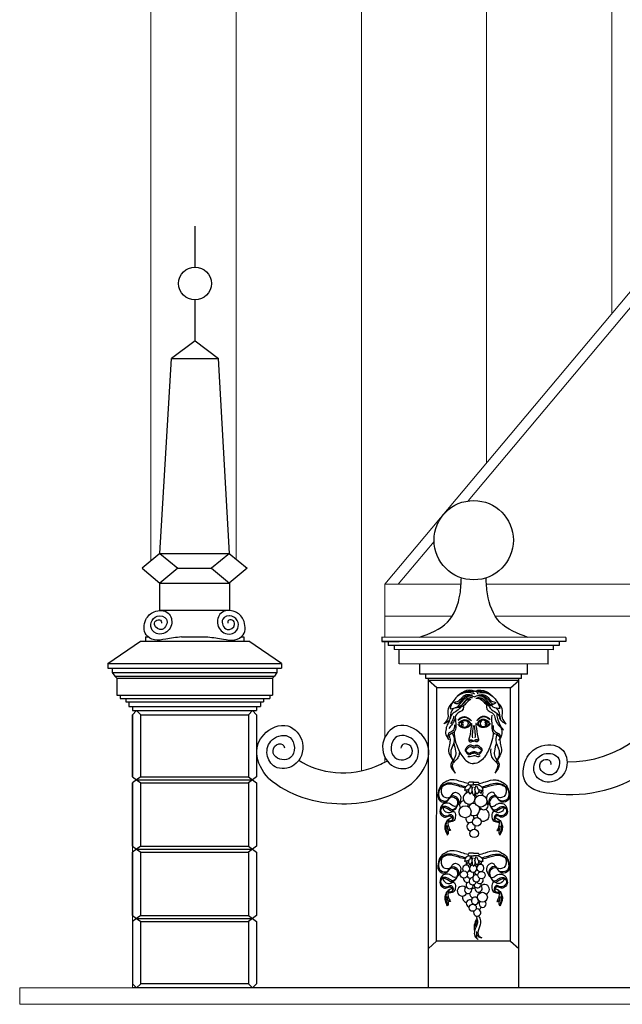
# Model space of a CAD drawing. Units: centimetres. Extents: x -2439 to 4725, y -107832 to -92011.
# Drawn here: x 1118 to 1412, y -106738 to -106259 of the extents above; entities that cross this region are included whole.
import ezdxf

# ---------------------------------------------------------------- set-up
doc = ezdxf.new("R2010")
doc.units = ezdxf.units.CM
doc.header["$MEASUREMENT"] = 0
doc.layers.add('00-ARCH-ELEWACJE-KRESKOWANIE', color=2, linetype='Continuous')
doc.layers.add('podkład', color=2, linetype='Continuous')
doc.layers.add('00-ARCH-TABLICZKI', color=7, linetype='Continuous', lineweight=0, true_color=0xffb801)

# ---------------------------------------------------------------- blocks, each defined once
blk = doc.blocks.new('dekoracja4')
for p, q in [((33853.86, -47856.91), (33853.86, -47836.91)), ((33853.86, -47892.91), (33853.86, -47872.91)), ((33853.86, -47892.91), (33842.34, -47901.49)), ((33853.86, -47892.91), (33865.37, -47901.49)), ((33836.74, -47996.47), (33842.39, -47901.46)), ((33842.39, -47901.46), (33865.37, -47901.46)), ((33870.63, -47996.47), (33865.37, -47901.46)), ((33836.77, -47996.47), (33828.03, -48003.66)), ((33836.77, -47996.47), (33845.5, -48003.66)), ((33870.63, -47996.47), (33861.9, -48003.66)), ((33870.5, -47996.47), (33879.24, -48003.66)), ((33828.03, -48003.66), (33836.77, -48010.85)), ((33845.5, -48003.66), (33836.77, -48010.85)), ((33845.5, -48003.66), (33861.9, -48003.66)), ((33861.9, -48003.66), (33870.63, -48010.85)), ((33879.24, -48003.66), (33870.5, -48010.85)), ((33836.73, -48024.23), (33836.74, -48015.85)), ((33829.65, -48037.09), (33829.65, -48039.09)), ((33877.65, -48037.09), (33877.65, -48039.09)), ((34034.53, -48037.33), (33944.85, -48037.29)), ((33944.85, -48037.29), (33944.85, -48039.29)), ((34034.53, -48037.33), (34034.53, -48039.33)), ((33811.3, -48050.09), (33827.25, -48039.09)), ((33896, -48050.09), (33880.05, -48039.09)), ((34026, -48039.32), (33944.85, -48039.29)), ((33944.85, -48039.29), (33953.38, -48039.29)), ((33948.07, -48039.29), (33948.07, -48041.29)), ((34031.31, -48041.32), (33948.07, -48041.29)), ((33950.94, -48041.29), (33950.94, -48043.29)), ((34034.53, -48039.33), (34026, -48039.32)), ((34028.43, -48041.32), (34028.43, -48043.32)), ((34031.31, -48039.32), (34031.31, -48041.32)), ((34028.43, -48043.32), (33950.94, -48043.29)), ((33953.38, -48050.29), (33953.38, -48043.29)), ((34025.99, -48050.32), (34026, -48043.32)), ((33811.3, -48050.09), (33811.3, -48052.29)), ((33813.5, -48052.29), (33813.5, -48054.49)), ((33893.8, -48052.29), (33893.8, -48054.49)), ((33896, -48050.09), (33896, -48052.29)), ((34025.99, -48050.32), (33953.38, -48050.29)), ((33963.37, -48055.3), (33963.38, -48050.3)), ((34015.99, -48055.32), (34015.99, -48050.32)), ((33813.5, -48054.49), (33814.7, -48056.22)), ((33814.7, -48056.22), (33892.6, -48056.22)), ((33814.7, -48056.22), (33815.7, -48057.22)), ((33892.6, -48056.22), (33891.6, -48057.22)), ((33893.8, -48054.49), (33892.6, -48056.22)), ((34015.99, -48055.32), (33963.37, -48055.3)), ((33966.37, -48057.3), (33966.37, -48055.3)), ((34012.99, -48057.32), (34012.99, -48055.32)), ((33815.7, -48057.22), (33815.7, -48065.49)), ((33815.7, -48057.22), (33891.6, -48057.22)), ((33891.6, -48057.22), (33891.6, -48065.49)), ((34012.99, -48057.32), (33966.37, -48057.3)), ((33967.62, -48207.98), (33967.68, -48058.3)), ((33967.68, -48058.3), (33967.68, -48057.3)), ((33971.68, -48061.93), (33967.68, -48058.3)), ((34011.68, -48058.32), (33967.68, -48058.3)), ((34011.68, -48058.32), (33967.68, -48058.3)), ((33971.63, -48185.33), (33971.68, -48061.93)), ((33971.63, -48185.33), (33971.68, -48061.93)), ((34007.68, -48061.95), (33971.68, -48061.93)), ((34007.68, -48061.95), (34011.68, -48058.32)), ((34011.62, -48208), (34011.68, -48058.32)), ((34011.68, -48058.32), (34011.68, -48057.32)), ((33817.41, -48065.49), (33817.41, -48067.14)), ((33890.31, -48065.49), (33890.31, -48067.14)), ((34007.63, -48185.34), (34007.68, -48061.95)), ((34007.63, -48185.34), (34007.68, -48061.95)), ((33817.41, -48067.14), (33890.31, -48067.14)), ((33820.1, -48067.14), (33820.1, -48068.79)), ((33821.58, -48068.79), (33821.58, -48070.99)), ((33823.4, -48070.99), (33823.4, -48072.99)), ((33823.4, -48070.99), (33823.4, -48072.99)), ((33883.9, -48070.99), (33883.9, -48072.99)), ((33885.72, -48068.79), (33885.72, -48070.99)), ((33887.2, -48067.14), (33887.2, -48068.79)), ((33825.4, -48072.99), (33823.4, -48074.99)), ((33825.4, -48072.99), (33827.4, -48074.99)), ((33881.9, -48072.99), (33879.9, -48074.99)), ((33881.9, -48072.99), (33883.9, -48074.99)), ((33823.4, -48105.27), (33825.4, -48106.77)), ((33825.4, -48106.77), (33823.4, -48108.27)), ((33827.4, -48105.27), (33825.4, -48106.77)), ((33825.4, -48106.77), (33827.4, -48108.27)), ((33825.4, -48106.77), (33881.9, -48106.77)), ((33827.4, -48105.27), (33879.9, -48105.27)), ((33827.4, -48108.27), (33879.9, -48108.27)), ((33879.9, -48105.27), (33881.9, -48106.77)), ((33881.9, -48106.77), (33879.9, -48108.27)), ((33883.9, -48105.27), (33881.9, -48106.77)), ((33881.9, -48106.77), (33883.9, -48108.27)), ((33823.4, -48139.04), (33825.4, -48140.54)), ((33825.4, -48140.54), (33823.4, -48142.04)), ((33823.4, -48142.04), (33823.4, -48172.82)), ((33827.4, -48139.04), (33825.4, -48140.54)), ((33825.4, -48140.54), (33827.4, -48142.04)), ((33825.4, -48140.54), (33881.9, -48140.54)), ((33827.4, -48139.04), (33879.9, -48139.04)), ((33827.4, -48142.04), (33879.9, -48142.04)), ((33879.9, -48139.04), (33881.9, -48140.54)), ((33881.9, -48140.54), (33879.9, -48142.04)), ((33883.9, -48139.04), (33881.9, -48140.54)), ((33881.9, -48140.54), (33883.9, -48142.04)), ((33823.4, -48172.82), (33825.4, -48174.32)), ((33825.4, -48174.32), (33823.4, -48175.82)), ((33823.4, -48175.82), (33823.4, -48206.09)), ((33827.4, -48172.82), (33825.4, -48174.32)), ((33825.4, -48174.32), (33827.4, -48175.82)), ((33825.4, -48174.32), (33881.9, -48174.32)), ((33827.4, -48172.82), (33879.9, -48172.82)), ((33827.4, -48175.82), (33879.9, -48175.82)), ((33879.9, -48172.82), (33881.9, -48174.32)), ((33881.9, -48174.32), (33879.9, -48175.82)), ((33883.9, -48172.82), (33881.9, -48174.32)), ((33881.9, -48174.32), (33883.9, -48175.82)), ((33971.63, -48185.33), (33967.63, -48188.96)), ((34007.63, -48185.34), (33971.63, -48185.33)), ((34007.63, -48185.34), (33971.63, -48185.33)), ((34007.63, -48185.34), (34011.63, -48188.98)), ((33823.4, -48206.09), (33825.4, -48208.09)), ((34631.9, -48208.09), (33823.4, -48208.09)), ((33827.4, -48206.09), (33825.4, -48208.09)), ((33879.9, -48206.09), (33881.9, -48208.09)), ((33883.9, -48206.09), (33881.9, -48208.09))]:
    blk.add_line(p, q)
for points in [[(33836.77, -47996.47), (33870.63, -47996.47), (33870.63, -47996.58)], [(33836.74, -48024.23), (33836.77, -48010.85), (33870.63, -48010.85), (33870.61, -48024.24)], [(33870.63, -48010.74), (33870.63, -48010.85)], [(33870.61, -48024.24), (33837.01, -48024.23)], [(33870.61, -48026.85), (33870.56, -48026.85)], [(33823.4, -48072.99), (33883.9, -48072.99)], [(33823.4, -48074.99), (33823.4, -48105.27)], [(33823.4, -48105.27), (33823.4, -48074.99)], [(33827.4, -48105.27), (33827.4, -48074.99), (33879.9, -48074.99), (33879.9, -48105.27)], [(33883.9, -48074.99), (33883.9, -48105.27)], [(33823.4, -48108.27), (33823.4, -48139.04)], [(33823.4, -48139.04), (33823.4, -48108.27)], [(33827.4, -48139.04), (33827.4, -48108.27)], [(33879.9, -48108.27), (33879.9, -48139.04)], [(33883.9, -48108.27), (33883.9, -48139.04)], [(33987.4, -48109.11), (33989.66, -48109.11), (33989.66, -48107.94), (33987.4, -48107.94)], [(33991.92, -48109.11), (33989.66, -48109.11), (33989.66, -48107.94), (33991.92, -48107.94)], [(33823.4, -48142.04), (33823.4, -48172.82)], [(33823.4, -48172.82), (33823.4, -48142.04)], [(33827.4, -48172.82), (33827.4, -48142.04)], [(33879.9, -48142.04), (33879.9, -48172.82)], [(33883.9, -48142.04), (33883.9, -48172.82)], [(33989.64, -48142.51), (33987.38, -48142.51)], [(33989.64, -48142.51), (33991.91, -48142.51)], [(33987.38, -48143.68), (33989.64, -48143.68)], [(33991.91, -48143.68), (33989.64, -48143.68)], [(33823.4, -48175.82), (33823.4, -48206.09)], [(33879.9, -48175.82), (33879.9, -48206.09), (33827.4, -48206.09), (33827.4, -48175.82)], [(33883.9, -48175.82), (33883.9, -48206.09)], [(33881.9, -48208.09), (33823.4, -48208.09)]]:
    blk.add_lwpolyline(points)
for centre, radius in [((33853.86, -47864.91), 8), ((33853.86, -47864.91), 8), ((33989.71, -47989.97), 19.32), ((33993.17, -48117.05), 2.93), ((33985.49, -48122.29), 2.93), ((33991.23, -48127.18), 2.05), ((33989.93, -48132.82), 2.05), ((33984.93, -48152.89), 1.76), ((33993.47, -48153.16), 1.76), ((33993.96, -48163.93), 2.4), ((33989.21, -48169.03), 1.76)]:
    blk.add_circle(centre, radius)
for centre, radius, start, end in [((34036.27, -48045.27), 52.68, 268.8464, 346.6087), ((34036.33, -48045.93), 67.99, 257.7589, 342.5699), ((33987.63, -48108.52), 0.628, 111.5441, 248.4069), ((33991.69, -48108.52), 0.628, 291.5441, 68.4069), ((33987.5, -48115.61), 2.93, 120.2283, 34.8192), ((33987.5, -48115.61), 2.93, 94.2735, 107.1682), ((33987.5, -48115.61), 2.93, 58.7639, 67.4886), ((33992.19, -48113), 2.05, 191.753, 242.736), ((33992.19, -48113), 2.05, 324.4366, 33.4576), ((33984.87, -48119.02), 2.05, 89.3014, 219.944), ((33984.87, -48119.02), 2.05, 341.5913, 15.4919), ((33989.71, -48121.19), 2.93, 73.3255, 152.6209), ((33994.62, -48119.27), 2.05, 199.1647, 47.1563), ((33989.71, -48121.19), 2.93, 236.5851, 26.8913), ((33987.81, -48125.55), 2.05, 357.4575, 45.6276), ((33994.34, -48123.89), 2.93, 173.7426, 205.9693), ((33994.34, -48123.89), 2.93, 104.4731, 125.5884), ((33994.34, -48123.89), 2.93, 247.2629, 68.4948), ((33987.81, -48125.55), 2.05, 170.2722, 311.6781), ((33988.41, -48129.57), 2.05, 66.0859, 265.91), ((33988.41, -48129.57), 2.05, 324.2714, 14.4934), ((33987.61, -48143.09), 0.628, 111.5441, 248.4069), ((33991.68, -48143.09), 0.628, 291.5441, 68.4069), ((33986.03, -48149.99), 1.76, 277.0779, 221.3287), ((33989.47, -48150.02), 1.76, 96.883, 72.8183), ((33992.94, -48149.66), 1.76, 192.5364, 179.49), ((33988.03, -48152.86), 1.76, 88.3236, 152.667), ((33990.94, -48154.7), 1.76, 63.5995, 358.7216), ((33988.03, -48152.86), 1.76, 339.7643, 37.9594), ((33991.84, -48151.32), 1.76, 190.8312, 265.9762), ((33991.84, -48151.32), 1.76, 357.2652, 1.2931), ((33986.53, -48154.96), 1.76, 169.572, 303.8369), ((33987.73, -48158.07), 1.76, 129.8032, 7.9917), ((33988.03, -48152.86), 1.76, 208.5162, 278.5115), ((33989.23, -48156.08), 1.76, 90.417, 347.7883), ((33986.53, -48154.96), 1.76, 11.1343, 11.7882), ((33988.03, -48152.86), 1.76, 302.3084, 315.5859), ((33991.57, -48157.63), 1.76, 183.4107, 15.3018), ((33992.61, -48155.54), 1.76, 211.0203, 26.0914), ((33994.96, -48160.1), 2.4, 289.5701, 135.7173), ((33984.09, -48160.97), 2.4, 48.1616, 335.5867), ((33986.99, -48160.36), 1.76, 118.9629, 25.4024), ((33990.08, -48161.91), 2.4, 180.9575, 252.3162), ((33986.61, -48164.1), 2.4, 62.88, 63.6228), ((33990.08, -48161.91), 2.4, 85.0114, 124.9692), ((33992.03, -48159.7), 1.76, 155.6881, 49.6532), ((33990.08, -48161.91), 2.4, 356.6177, 12.0281), ((33994.96, -48160.1), 2.4, 208.7145, 221.1392), ((33986.61, -48164.1), 2.4, 161.9305, 258.4541), ((33987.81, -48166.97), 1.76, 62.516, 259.2818), ((33990.29, -48165.68), 1.76, 170.3136, 138.6693), ((33986.61, -48164.1), 2.4, 323.6307, 0.9575), ((33987.81, -48166.97), 1.76, 348.8471, 350.3136), ((33991.59, -48168.39), 1.76, 146.6937, 149.7328), ((33990.08, -48161.91), 2.4, 294.2924, 308.2488), ((33991.59, -48168.39), 1.76, 66.0626, 84.2525), ((33994.03, -48167.1), 1.76, 140.027, 42.5698), ((33991.38, -48171.41), 1.76, 155.967, 108.7312), ((33991.59, -48168.39), 1.76, 296.3758, 349.728)]:
    blk.add_arc(centre, radius, start, end)
for points in [[(33963.24, -48037.3), (33976.89, -48029.93), (33983.03, -48016.15), (33983.69, -48008.27)], [(34016.14, -48037.32), (34002.49, -48029.94), (33996.37, -48016.15), (33995.72, -48008.28)], [(33847.23, -48037.09), (33839.57, -48038.16), (33834.05, -48038.55), (33830.01, -48036.08), (33829.95, -48028.62), (33833.91, -48024.84), (33840.75, -48025.46), (33842.36, -48031.24), (33837.76, -48035.65), (33833.04, -48033.89), (33832.49, -48030.04), (33835.48, -48027.01), (33839.96, -48028.5), (33837.84, -48033.43), (33834.14, -48031.03), (33835.27, -48028.89), (33837.39, -48029.35), (33837.47, -48030.42)], [(33860.14, -48037.09), (33867.73, -48038.16), (33873.25, -48038.55), (33877.29, -48036.08), (33877.35, -48028.62), (33873.39, -48024.84), (33866.55, -48025.46), (33864.94, -48031.24), (33869.54, -48035.65), (33874.26, -48033.89), (33874.81, -48030.04), (33871.82, -48027.01), (33867.34, -48028.5), (33869.46, -48033.43), (33873.16, -48031.03), (33872.03, -48028.89), (33869.91, -48029.35), (33869.83, -48030.42)], [(33989.11, -48065.52), (33986.63, -48065.28), (33984.48, -48066.17), (33982.25, -48068.43), (33980.02, -48069.03)], [(33988.16, -48065.82), (33986.35, -48065.93), (33982.99, -48068.79), (33981.56, -48069.77), (33980.02, -48069.03)], [(33991.55, -48065.47), (33994.04, -48065.22), (33996.18, -48066.12), (33998.41, -48068.38), (34000.64, -48068.98)], [(33999, -48070), (33997.15, -48070.23), (33995.42, -48068.72), (33993.73, -48067.22), (33991.71, -48066.7)], [(33992.51, -48065.76), (33994.32, -48065.87), (33997.67, -48068.74), (33999.1, -48069.73), (34000.64, -48068.98)], [(33979.24, -48069.25), (33977.25, -48072.02), (33977.03, -48076.67), (33975.11, -48079.44)], [(33987.83, -48067.49), (33986.03, -48068.14), (33983.7, -48070.55), (33980.51, -48071.69)], [(33988.32, -48067.5), (33987.03, -48068.35), (33984.71, -48070.63), (33980.51, -48071.69)], [(33990.71, -48066.99), (33992.27, -48067.11), (33994.9, -48069.22), (33997.68, -48070.54), (33999, -48070)], [(34001.42, -48069.21), (34003.41, -48071.98), (34003.62, -48076.62), (34005.54, -48079.4)], [(33978.27, -48075.78), (33977.83, -48077.47), (33975.11, -48079.44)], [(33980.66, -48076.19), (33980.95, -48080.42), (33980.15, -48083.49), (33977.51, -48085.07), (33977.07, -48086.33), (33977.72, -48087.14)], [(33980.03, -48071.81), (33978.85, -48073.29), (33978.25, -48077.06)], [(33980.02, -48075.71), (33979.5, -48077.44), (33978.33, -48079.45)], [(33981.98, -48077.51), (33983.61, -48076.31), (33985.17, -48075.94), (33987.81, -48077.17), (33988.49, -48077.8)], [(33982.05, -48077.76), (33983.68, -48076.56), (33985.24, -48076.19), (33987.87, -48077.42), (33988.56, -48078.05)], [(33997.69, -48077.57), (33996.03, -48076.41), (33994.47, -48076.08), (33991.86, -48077.37), (33991.2, -48078.02)], [(33997.75, -48077.31), (33996.09, -48076.16), (33994.53, -48075.82), (33991.92, -48077.12), (33991.26, -48077.77)], [(33998.46, -48075.25), (33998.49, -48080.72), (33999.29, -48083.79), (34001.92, -48085.37), (34002.36, -48086.63), (34001.71, -48087.44)], [(34000.63, -48071.76), (34001.81, -48073.25), (34002.4, -48077.01)], [(34004.19, -48082.34), (34002.55, -48080.04), (34001.46, -48076.8), (34000.97, -48074.24)], [(34002.39, -48075.73), (34002.83, -48077.43), (34005.54, -48079.4)], [(33978.05, -48077.93), (33977.05, -48079.43), (33976.19, -48081.89), (33976.13, -48084.73), (33977.16, -48086.53)], [(33980.27, -48079.93), (33980.08, -48082), (33978.64, -48083.37), (33977.47, -48084.04), (33977.01, -48085.23)], [(33981.94, -48079.4), (33982.75, -48080.49), (33985.68, -48081.37), (33987.51, -48080.66), (33988.7, -48079.47)], [(33982.4, -48079.07), (33983.95, -48077.78), (33985.51, -48077.41), (33987.53, -48078.28), (33988.16, -48078.97)], [(33982.41, -48079.45), (33983.96, -48078.16), (33985.52, -48077.78), (33987.54, -48078.65), (33988.16, -48079.35)], [(33982.41, -48079.45), (33983.01, -48080.14), (33983.96, -48080.8), (33984.89, -48081.03), (33986, -48080.95), (33986.98, -48080.63), (33987.81, -48079.89), (33988.16, -48079.35)], [(33984.82, -48077.84), (33983.84, -48078.63), (33983.71, -48079.77), (33983.97, -48080.44), (33984.88, -48081.03)], [(33984.74, -48078.57), (33984.42, -48078.91), (33984.37, -48079.78), (33984.75, -48080.22)], [(33985.49, -48077.78), (33986.49, -48078.2), (33986.66, -48080.32), (33985.8, -48080.99)], [(33987.61, -48078.71), (33987.92, -48079.22), (33987.71, -48080.01)], [(33988.46, -48079.33), (33988.66, -48079.35), (33988.68, -48079.6), (33988.55, -48080.19)], [(33989.43, -48080.29), (33989.16, -48082.67), (33988.99, -48084.94), (33989.05, -48086.34)], [(33989.91, -48080.29), (33990.18, -48082.67), (33990.35, -48084.94), (33990.28, -48086.34)], [(33990.88, -48079.33), (33990.69, -48079.35), (33990.66, -48079.6), (33990.79, -48080.19)], [(33997.84, -48079.21), (33997.06, -48080.31), (33994.15, -48081.26), (33992.3, -48080.6), (33991.09, -48079.44)], [(33997.38, -48078.89), (33995.79, -48077.64), (33994.23, -48077.3), (33992.22, -48078.22), (33991.62, -48078.93)], [(33997.38, -48079.26), (33995.79, -48078.01), (33994.23, -48077.68), (33992.22, -48078.59), (33991.62, -48079.3)], [(33997.38, -48079.26), (33996.79, -48079.97), (33995.86, -48080.65), (33994.93, -48080.91), (33993.83, -48080.86), (33992.83, -48080.56), (33991.99, -48079.84), (33991.62, -48079.3)], [(33992.16, -48078.66), (33991.86, -48079.17), (33992.09, -48079.96)], [(33994.26, -48077.68), (33993.27, -48078.12), (33993.14, -48080.24), (33994.02, -48080.89)], [(33994.93, -48077.72), (33995.93, -48078.49), (33996.08, -48079.62), (33995.83, -48080.3), (33994.94, -48080.91)], [(33995.03, -48078.45), (33995.35, -48078.78), (33995.42, -48079.65), (33995.05, -48080.09)], [(33999.17, -48080.23), (33999.36, -48082.29), (34000.8, -48083.67), (34001.96, -48084.34), (34002.42, -48085.53)], [(33977.63, -48084.94), (33978.06, -48086.41), (33978.03, -48088.91), (33977.43, -48091.88), (33980.18, -48098.25)], [(33979.26, -48084.04), (33980.23, -48087.46), (33978.6, -48092.45), (33978.78, -48095.28), (33980.18, -48098.25)], [(34001.39, -48083.99), (34000.42, -48087.41), (34002.05, -48092.4), (34001.86, -48095.24), (34000.46, -48098.2)], [(34003.02, -48084.9), (34002.59, -48086.37), (34002.62, -48088.86), (34003.22, -48091.84), (34000.46, -48098.2)], [(33979.96, -48088.78), (33980.88, -48092.79), (33980.71, -48095.44), (33978.57, -48099.2), (33980.62, -48103.47)], [(33989.67, -48090.32), (33989.1, -48090.13), (33988.53, -48089.83), (33987.07, -48090.2), (33985.96, -48091.34), (33985.46, -48092.17)], [(33989.67, -48091.19), (33989.1, -48091), (33988.53, -48090.7), (33987.07, -48091.08), (33986.21, -48091.87), (33985.5, -48092.28)], [(33987.7, -48087.54), (33988.31, -48087.45), (33989, -48087.68), (33989.2, -48087.79)], [(33987.72, -48087.32), (33988.34, -48087.22), (33989.03, -48087.46), (33989.22, -48087.56)], [(33989.67, -48090.32), (33990.24, -48090.13), (33990.8, -48089.83), (33992.27, -48090.21), (33993.37, -48091.35), (33993.87, -48092.17)], [(33989.67, -48091.19), (33990.24, -48091), (33990.8, -48090.7), (33992.26, -48091.08), (33993.12, -48091.87), (33993.56, -48092.15)], [(33991.61, -48087.32), (33991, -48087.23), (33990.31, -48087.46), (33990.11, -48087.56)], [(33991.65, -48087.46), (33991.04, -48087.37), (33990.35, -48087.6), (33990.16, -48087.71)], [(34000.68, -48088.73), (33999.76, -48092.74), (33999.93, -48095.39), (34002.07, -48099.15), (34000.01, -48103.43)], [(33985.46, -48092.17), (33985.79, -48092.99), (33986.75, -48094.15), (33987.35, -48094.49), (33988.22, -48094.17), (33988.65, -48093.91), (33989.67, -48093.72)], [(33985.79, -48092.3), (33986.75, -48093.46), (33987.35, -48093.8), (33988.22, -48093.48), (33988.65, -48093.22), (33989.67, -48093.03)], [(33992.8, -48095.02), (33992.03, -48095.57), (33990.42, -48095.06), (33988, -48095.52), (33986.79, -48095.5)], [(33993.87, -48092.17), (33993.54, -48092.99), (33992.58, -48094.15), (33991.98, -48094.49), (33991.12, -48094.17), (33990.68, -48093.91), (33989.67, -48093.72)], [(33993.54, -48092.3), (33992.58, -48093.47), (33991.98, -48093.8), (33991.12, -48093.48), (33990.68, -48093.22), (33989.67, -48093.03)], [(33976.62, -48107.4), (33973.82, -48109.29), (33972.35, -48113.11)], [(33987.4, -48109.11), (33985.54, -48110.5), (33985.22, -48111.88)], [(33988.05, -48109.85), (33987.81, -48110.83), (33986.76, -48111.6), (33985.22, -48111.88)], [(33988.02, -48113.75), (33988.7, -48112.75), (33988.96, -48111), (33988.37, -48109.55)], [(33991.29, -48113.76), (33990.62, -48112.75), (33990.36, -48111), (33990.95, -48109.55)], [(33991.27, -48109.85), (33991.51, -48110.83), (33992.56, -48111.61), (33994.1, -48111.89)], [(33991.92, -48109.11), (33993.77, -48110.51), (33994.1, -48111.89)], [(34002.7, -48107.41), (34005.5, -48109.3), (34006.97, -48113.13)], [(33988.9, -48112.18), (33989.03, -48113.12), (33989.66, -48114.32)], [(33989.24, -48110.2), (33988.95, -48110.95)], [(33990.41, -48112.18), (33990.29, -48113.12), (33989.66, -48114.32)], [(33990.08, -48110.2), (33990.37, -48110.95)], [(33976.81, -48118.06), (33974.53, -48118.71), (33973.19, -48122.41)], [(34002.5, -48118.07), (34004.78, -48118.72), (34006.11, -48122.42)], [(33980.82, -48124.27), (33980.14, -48126.51), (33977.82, -48127.38)], [(33998.48, -48124.28), (33999.17, -48126.52), (34001.48, -48127.39)], [(33977.78, -48125.8), (33976.78, -48126.53), (33975.67, -48129.14)], [(33978.37, -48131.43), (33977.56, -48131.3), (33976.7, -48129.04)], [(33976.7, -48129.04), (33977, -48130.68), (33977.18, -48133.03), (33976.83, -48133.61)], [(34000.93, -48131.44), (34001.74, -48131.31), (34002.6, -48129.06)], [(34001.52, -48125.81), (34002.53, -48126.55), (34003.63, -48129.15)], [(34002.6, -48129.06), (34002.3, -48130.69), (34002.11, -48133.04), (34002.47, -48133.62)], [(33976.6, -48141.97), (33973.8, -48143.86), (33972.33, -48147.69)], [(34002.69, -48141.98), (34005.49, -48143.87), (34006.95, -48147.7)], [(33987.38, -48143.68), (33985.53, -48145.08), (33985.2, -48146.45)], [(33988.03, -48144.42), (33987.8, -48145.4), (33986.74, -48146.17), (33985.2, -48146.45)], [(33988.01, -48148.32), (33988.68, -48147.32), (33988.94, -48145.57), (33988.36, -48144.12)], [(33988.89, -48146.75), (33989.01, -48147.69), (33989.64, -48148.89)], [(33989.22, -48144.77), (33988.93, -48145.52)], [(33990.4, -48146.75), (33990.28, -48147.69), (33989.64, -48148.89)], [(33990.07, -48144.77), (33990.36, -48145.52)], [(33991.28, -48148.33), (33990.6, -48147.32), (33990.35, -48145.57), (33990.93, -48144.12)], [(33991.26, -48144.42), (33991.49, -48145.4), (33992.54, -48146.18), (33994.08, -48146.46)], [(33991.91, -48143.68), (33993.76, -48145.08), (33994.08, -48146.46)], [(33976.8, -48152.63), (33974.52, -48153.28), (33973.18, -48156.98)], [(34002.48, -48152.64), (34004.76, -48153.29), (34006.1, -48156.99)], [(33977.77, -48160.37), (33976.76, -48161.1), (33975.65, -48163.71)], [(33980.81, -48158.84), (33980.12, -48161.08), (33977.81, -48161.95)], [(33998.47, -48158.85), (33999.15, -48161.09), (34001.47, -48161.96)], [(34001.51, -48160.38), (34002.51, -48161.12), (34003.62, -48163.72)], [(33978.35, -48166), (33977.54, -48165.87), (33976.69, -48163.61)], [(33976.69, -48163.61), (33976.99, -48165.25), (33977.17, -48167.6), (33976.82, -48168.18)], [(34000.92, -48166.01), (34001.73, -48165.88), (34002.59, -48163.63)], [(34002.59, -48163.63), (34002.28, -48165.27), (34002.1, -48167.61), (34002.45, -48168.19)], [(33991.18, -48174.09), (33990.47, -48175.95), (33989.88, -48179.02), (33990.16, -48180.21)], [(33990.72, -48173.04), (33991.27, -48174.36), (33991.47, -48176.43), (33990.14, -48180.28), (33990.29, -48182.93), (33991.73, -48184.52)], [(33991.47, -48175.25), (33990.59, -48176.99), (33990.77, -48178.57)], [(33992.08, -48173.02), (33993.05, -48175.41), (33992.14, -48182.71), (33993.61, -48183.78)], [(33991.1, -48180.57), (33991.08, -48181.79), (33990.98, -48183.41), (33991.73, -48184.52)], [(33993.61, -48183.78), (33992, -48183.19), (33991.08, -48181.79)]]:
    blk.add_spline(points, degree=3)
for points, knots in [([(33990.28, -48065.04), (33989.8, -48064.79), (33988.04, -48064.03), (33983.63, -48064.22), (33979.6, -48067.69), (33978.54, -48070.94), (33978.17, -48072.07)], [2.046229, 2.046229, 2.046229, 2.046229, 3.672562, 7.825001, 14.465673, 18.036384, 18.036384, 18.036384, 18.036384]), ([(33978.17, -48072.07), (33979.34, -48071.95), (33982.21, -48071.65), (33984.13, -48067.78), (33987.5, -48065.43), (33989.5, -48065.97), (33990.26, -48066.25)], [0, 0, 0, 0, 3.346029, 8.175585, 12.004987, 14.343277, 14.343277, 14.343277, 14.343277]), ([(33990.29, -48063.66), (33990.23, -48063.63), (33988.69, -48062.79), (33984.66, -48063.15), (33982.27, -48065.53), (33981.11, -48066.68)], [2.379839, 2.379839, 2.379839, 2.379839, 2.586076, 7.728841, 12.607453, 12.607453, 12.607453, 12.607453]), ([(33989.75, -48064.03), (33989.61, -48063.96), (33988.44, -48063.47), (33986.56, -48063.63), (33985.07, -48064.12), (33984.65, -48064.26)], [1.285286, 1.285286, 1.285286, 1.285286, 1.753738, 5.15242, 6.490473, 6.490473, 6.490473, 6.490473]), ([(33989.08, -48066.7), (33988.3, -48066.73), (33986.59, -48066.79), (33985.42, -48068.17), (33985.06, -48069.05)], [0, 0, 0, 0, 2.266626, 4.932171, 4.932171, 4.932171, 4.932171]), ([(34002.49, -48072.03), (34001.32, -48071.9), (33998.45, -48071.6), (33996.53, -48067.73), (33993.12, -48065.34), (33991.07, -48065.94), (33990.26, -48066.25)], [0, 0, 0, 0, 3.346029, 8.175585, 12.004987, 14.494657, 14.494657, 14.494657, 14.494657]), ([(33990.29, -48063.66), (33990.38, -48063.6), (33991.94, -48062.73), (33996.01, -48063.1), (33998.39, -48065.48), (33999.55, -48066.64)], [2.268298, 2.268298, 2.268298, 2.268298, 2.586076, 7.728841, 12.607453, 12.607453, 12.607453, 12.607453]), ([(33990.82, -48064.02), (33990.99, -48063.94), (33992.2, -48063.41), (33994.11, -48063.57), (33995.6, -48064.07), (33996.02, -48064.21)], [1.186299, 1.186299, 1.186299, 1.186299, 1.753738, 5.15242, 6.490473, 6.490473, 6.490473, 6.490473]), ([(33991.42, -48064.52), (33991.57, -48064.47), (33993.03, -48064), (33997.03, -48064.17), (34001.06, -48067.64), (34002.12, -48070.89), (34002.49, -48072.03)], [3.183571, 3.183571, 3.183571, 3.183571, 3.672562, 7.825001, 14.465673, 18.036384, 18.036384, 18.036384, 18.036384]), ([(33991.58, -48066.64), (33992.37, -48066.67), (33994.03, -48066.74), (33995.18, -48068.05), (33995.55, -48068.88)], [0, 0, 0, 0, 2.266626, 4.807081, 4.807081, 4.807081, 4.807081]), ([(33984.71, -48070.63), (33984.68, -48071.25), (33984.81, -48073.31), (33980.57, -48074.11), (33980.61, -48077.6), (33979.15, -48079.79), (33978.14, -48080.95), (33977.53, -48081.65)], [6.435807, 6.435807, 6.435807, 6.435807, 8.182813, 12.322883, 15.52159, 17.359539, 20.151501, 20.151501, 20.151501, 20.151501]), ([(33983.25, -48071.34), (33983.06, -48071.65), (33982.29, -48072.78), (33980.37, -48073.65), (33978.59, -48075.2), (33978.36, -48076.46), (33978.25, -48077.06)], [4.924417, 4.924417, 4.924417, 4.924417, 6.004535, 9.070353, 11.011598, 12.790164, 12.790164, 12.790164, 12.790164]), ([(33986.24, -48067.43), (33985.43, -48068.25), (33984.49, -48069.21), (33983.8, -48070.39), (33983.7, -48070.55)], [0, 0, 0, 0, 3.467184, 4.024115, 4.024115, 4.024115, 4.024115]), ([(33995.92, -48070.18), (33995.99, -48071.14), (33995.8, -48073.25), (34000.09, -48074.06), (34000.04, -48077.55), (34001.5, -48079.74), (34002.51, -48080.9), (34004.19, -48082.34)], [6.351169, 6.351169, 6.351169, 6.351169, 8.182813, 12.322883, 15.52159, 17.359539, 20.151501, 20.151501, 20.151501, 20.151501]), ([(33996.96, -48070.5), (33997.29, -48071.08), (33998.08, -48072.6), (34000.29, -48073.6), (34002.06, -48075.16), (34002.29, -48076.41), (34002.4, -48077.01)], [4.02021, 4.02021, 4.02021, 4.02021, 6.004535, 9.070353, 11.011598, 12.790164, 12.790164, 12.790164, 12.790164]), ([(33889.6, -48105.88), (33886.59, -48102.55), (33882.22, -48094.85), (33886.48, -48083.23), (33899.33, -48077.46), (33908.53, -48088.64), (33904.16, -48100.84), (33892.67, -48102.19), (33887.82, -48094.31), (33890.45, -48085.82), (33902.37, -48083.34), (33903.44, -48098.24), (33891.73, -48096.9), (33891.58, -48089.89), (33896.55, -48088.5), (33897.29, -48090.53), (33897.53, -48091.2)], [18.155778, 18.155778, 18.155778, 18.155778, 25.460821, 30.937712, 37.809862, 43.812624, 50.177558, 55.220423, 59.106455, 63.363681, 68.085674, 73.447146, 77.860302, 80.278696, 82.447139, 83.523528, 83.523528, 83.523528, 83.523528]), ([(33959.33, -48108.6), (33960.18, -48107.86), (33964.29, -48103.99), (33969.52, -48094.98), (33965.24, -48083.26), (33952.39, -48077.48), (33943.18, -48088.66), (33947.54, -48100.86), (33959.03, -48102.22), (33963.89, -48094.34), (33961.26, -48085.85), (33949.34, -48083.37), (33948.27, -48098.26), (33959.98, -48096.93), (33960.13, -48089.92), (33955.16, -48088.52), (33954.42, -48090.55), (33954.18, -48091.22)], [15.966825, 15.966825, 15.966825, 15.966825, 18.000673, 25.460821, 30.937712, 37.809862, 43.812624, 50.177558, 55.220423, 59.106455, 63.363681, 68.085674, 73.447146, 77.860302, 80.278696, 82.447139, 83.523528, 83.523528, 83.523528, 83.523528]), ([(33988.55, -48080.19), (33988.15, -48082.5), (33988.23, -48084.16), (33987.32, -48086.91), (33987.27, -48088.01), (33988.39, -48088.35), (33989.04, -48087.89), (33989.49, -48087.93), (33989.67, -48087.95)], [2.378463, 2.378463, 2.378463, 2.378463, 8.638961, 9.511497, 10.552977, 11.478846, 12.290015, 12.809746, 12.809746, 12.809746, 12.809746]), ([(33990.79, -48080.19), (33991.19, -48082.5), (33991.11, -48084.16), (33992.02, -48086.91), (33992.06, -48088.01), (33990.95, -48088.35), (33990.3, -48087.89), (33989.85, -48087.93), (33989.67, -48087.95)], [2.378463, 2.378463, 2.378463, 2.378463, 8.638961, 9.511497, 10.552977, 11.478846, 12.290015, 12.809746, 12.809746, 12.809746, 12.809746]), ([(34002.39, -48079.72), (34002.39, -48079.73), (34002.45, -48079.83), (34002.5, -48079.94), (34002.55, -48080.04)], [1.7957537, 1.7957537, 1.7957537, 1.7957537, 1.8065471, 2.1593795, 2.1593795, 2.1593795, 2.1593795]), ([(33980.14, -48083.5), (33980.09, -48086.26), (33981.91, -48091.75), (33984.9, -48097.02), (33987.95, -48098.65), (33989.43, -48098.79), (33989.66, -48098.81)], [0, 0, 0, 0, 8.607643, 15.811332, 19.595015, 20.28517, 20.28517, 20.28517, 20.28517]), ([(33999.2, -48083.5), (33999.25, -48086.26), (33997.42, -48091.75), (33994.43, -48097.03), (33991.38, -48098.65), (33989.89, -48098.79), (33989.66, -48098.81)], [0, 0, 0, 0, 8.607643, 15.811332, 19.595015, 20.28517, 20.28517, 20.28517, 20.28517]), ([(34003.02, -48081.3), (34003.11, -48081.59), (34003.41, -48082.83), (34003.68, -48084.89), (34002.69, -48086.25), (34002.27, -48086.83)], [3.506796, 3.506796, 3.506796, 3.506796, 4.412949, 7.251221, 9.327346, 9.327346, 9.327346, 9.327346]), ([(34021.92, -48112.38), (34021.86, -48112.37), (34019.32, -48111.9), (34012.89, -48108.32), (34013.72, -48096.78), (34021.42, -48089.13), (34033.66, -48089.32), (34036.8, -48101.52), (34028.86, -48109.52), (34019.31, -48106.35), (34018.4, -48098.36), (34023.6, -48092.64), (34033.9, -48095.08), (34029.25, -48107.2), (34020.52, -48101.84), (34022.99, -48096.26), (34027.42, -48096.99), (34027.24, -48098.86), (34027.19, -48099.48)], [13.185522, 13.185522, 13.185522, 13.185522, 13.266912, 18.000673, 25.460821, 30.937712, 37.809862, 43.812624, 50.177558, 55.220423, 59.106455, 63.363681, 68.085674, 73.447146, 77.860302, 80.278696, 82.447139, 83.523528, 83.523528, 83.523528, 83.523528]), ([(33982.71, -48092.86), (33982.71, -48093.59), (33982.54, -48095.07), (33981.3, -48097.19), (33978.3, -48099.31), (33979.72, -48101.86), (33980.62, -48103.47)], [3.181387, 3.181387, 3.181387, 3.181387, 5.370723, 7.735289, 10.430049, 15.052815, 15.052815, 15.052815, 15.052815]), ([(33998, -48091.61), (33997.88, -48092.76), (33997.9, -48094.67), (33999.34, -48097.15), (34002.33, -48099.26), (34000.91, -48101.81), (34000.01, -48103.43)], [1.990321, 1.990321, 1.990321, 1.990321, 5.370723, 7.735289, 10.430049, 15.052815, 15.052815, 15.052815, 15.052815]), ([(33904.4, -48097.29), (33905.08, -48097.54), (33916.07, -48104.61), (33933.76, -48105.11), (33946.5, -48097.97), (33947.52, -48097.6)], [15.270707, 15.270707, 15.270707, 15.270707, 17.20072, 51.053519, 53.995355, 53.995355, 53.995355, 53.995355]), ([(33889.6, -48105.88), (33894.65, -48110.25), (33911.38, -48119.12), (33938.36, -48119.55), (33954.7, -48111.98), (33959.33, -48108.6)], [0, 0, 0, 0, 17.20072, 51.053519, 65.985375, 65.985375, 65.985375, 65.985375]), ([(33985.45, -48110.72), (33984.43, -48110.46), (33981.75, -48109.75), (33977.28, -48108.1), (33972, -48111.05), (33971.87, -48117.47), (33977.11, -48118.02), (33978.25, -48114.13), (33982.07, -48116.04), (33981.92, -48119.49), (33979.34, -48122.84), (33976.97, -48120.64), (33974.45, -48119.78), (33972.56, -48122.39), (33974.29, -48124.61), (33976.5, -48125.18), (33978.61, -48123.4), (33980.02, -48127.2), (33977.97, -48127.31), (33977.15, -48127.54)], [1.025998, 1.025998, 1.025998, 1.025998, 4.198324, 9.364115, 14.697616, 19.893094, 23.368969, 26.205176, 29.107029, 32.251447, 35.910387, 38.255074, 40.670929, 42.968322, 45.654175, 47.553214, 49.443134, 51.959979, 54.282207, 54.282207, 54.282207, 54.282207]), ([(33985.8, -48110.14), (33984.78, -48109.88), (33982.1, -48109.17), (33977.63, -48107.53), (33972.35, -48110.47), (33972.22, -48116.9), (33977.47, -48117.44), (33978.61, -48113.55), (33982.42, -48115.47), (33982.28, -48118.91), (33979.69, -48122.27), (33977.32, -48120.07), (33974.8, -48119.2), (33972.91, -48121.82), (33974.64, -48124.03), (33976.86, -48124.61), (33978.97, -48122.82), (33980.44, -48126.8), (33978.06, -48126.74), (33977.19, -48127.06)], [1.025998, 1.025998, 1.025998, 1.025998, 4.198324, 9.364115, 14.697616, 19.893094, 23.368969, 26.205176, 29.107029, 32.251447, 35.910387, 38.255074, 40.670929, 42.968322, 45.654175, 47.553214, 49.443134, 51.959979, 54.585371, 54.585371, 54.585371, 54.585371]), ([(33987, -48108.54), (33985.98, -48108.28), (33983.29, -48107.57), (33979.81, -48106.29), (33977.32, -48107.02), (33976.62, -48107.4)], [1.009584, 1.009584, 1.009584, 1.009584, 4.198324, 9.364115, 11.66171, 11.66171, 11.66171, 11.66171]), ([(33992.32, -48108.55), (33993.34, -48108.28), (33996.03, -48107.57), (33999.51, -48106.29), (34002, -48107.03), (34002.7, -48107.41)], [1.009584, 1.009584, 1.009584, 1.009584, 4.198324, 9.364115, 11.66171, 11.66171, 11.66171, 11.66171]), ([(33993.52, -48110.15), (33994.54, -48109.89), (33997.22, -48109.18), (34001.69, -48107.54), (34006.97, -48110.49), (34007.09, -48116.91), (34001.84, -48117.46), (34000.71, -48113.56), (33996.89, -48115.47), (33997.03, -48118.92), (33999.61, -48122.28), (34001.99, -48120.08), (34004.51, -48119.22), (34006.39, -48121.83), (34004.66, -48124.04), (34002.45, -48124.62), (34000.34, -48122.83), (33998.86, -48126.8), (34001.24, -48126.75), (34002.12, -48127.07)], [1.025998, 1.025998, 1.025998, 1.025998, 4.198324, 9.364115, 14.697616, 19.893094, 23.368969, 26.205176, 29.107029, 32.251447, 35.910387, 38.255074, 40.670929, 42.968322, 45.654175, 47.553214, 49.443134, 51.959979, 54.585371, 54.585371, 54.585371, 54.585371]), ([(33993.87, -48110.72), (33994.89, -48110.46), (33997.57, -48109.75), (34002.04, -48108.11), (34007.32, -48111.07), (34007.45, -48117.49), (34002.2, -48118.03), (34001.06, -48114.14), (33997.25, -48116.05), (33997.38, -48119.49), (33999.97, -48122.85), (34002.34, -48120.65), (34004.86, -48119.79), (34006.75, -48122.41), (34005.01, -48124.62), (34002.8, -48125.19), (34000.69, -48123.41), (33999.28, -48127.21), (34001.33, -48127.32), (34002.15, -48127.55)], [1.025998, 1.025998, 1.025998, 1.025998, 4.198324, 9.364115, 14.697616, 19.893094, 23.368969, 26.205176, 29.107029, 32.251447, 35.910387, 38.255074, 40.670929, 42.968322, 45.654175, 47.553214, 49.443134, 51.959979, 54.282207, 54.282207, 54.282207, 54.282207]), ([(33974.09, -48110.25), (33973.49, -48111.86), (33973.68, -48115.32), (33978.65, -48115.84), (33979.79, -48111.94), (33983.6, -48113.86), (33983.46, -48117.31), (33980.88, -48120.66), (33978.51, -48118.47), (33976.82, -48117.88), (33976.08, -48118.17)], [15.306789, 15.306789, 15.306789, 15.306789, 19.893094, 23.368969, 26.205176, 29.107029, 32.251447, 35.910387, 38.255074, 40.657042, 40.657042, 40.657042, 40.657042]), ([(33986.06, -48113.33), (33986.35, -48113.08), (33986.8, -48112.7), (33987.06, -48112.19), (33987.14, -48112)], [0, 0, 0, 0, 1.605179, 2.500873, 2.500873, 2.500873, 2.500873]), ([(33987.31, -48111.34), (33987.22, -48111.56), (33986.93, -48112.42), (33987.56, -48113.19), (33988.02, -48113.75)], [0.114614, 0.114614, 0.114614, 0.114614, 1.100243, 3.904327, 3.904327, 3.904327, 3.904327]), ([(33992.01, -48111.34), (33992.09, -48111.56), (33992.38, -48112.42), (33991.76, -48113.19), (33991.29, -48113.76)], [0.114614, 0.114614, 0.114614, 0.114614, 1.100243, 3.904327, 3.904327, 3.904327, 3.904327]), ([(33993.26, -48113.34), (33992.97, -48113.09), (33992.51, -48112.7), (33992.25, -48112.19), (33992.18, -48112)], [0, 0, 0, 0, 1.605179, 2.500873, 2.500873, 2.500873, 2.500873]), ([(34005.22, -48110.26), (34005.83, -48111.87), (34005.63, -48115.33), (34000.66, -48115.85), (33999.53, -48111.95), (33995.71, -48113.87), (33995.85, -48117.31), (33998.43, -48120.67), (34000.8, -48118.48), (34002.5, -48117.89), (34003.23, -48118.18)], [15.306789, 15.306789, 15.306789, 15.306789, 19.893094, 23.368969, 26.205176, 29.107029, 32.251447, 35.910387, 38.255074, 40.657042, 40.657042, 40.657042, 40.657042]), ([(33974.73, -48120.29), (33974.8, -48121.11), (33975.91, -48122.45), (33978.04, -48123), (33980.09, -48121.26), (33981, -48123.52), (33980.82, -48124.27)], [43.21304, 43.21304, 43.21304, 43.21304, 45.654175, 47.553214, 49.443134, 51.793833, 51.793833, 51.793833, 51.793833]), ([(34004.57, -48120.3), (34004.51, -48121.12), (34003.4, -48122.46), (34001.27, -48123.01), (33999.21, -48121.27), (33998.3, -48123.53), (33998.48, -48124.28)], [43.21304, 43.21304, 43.21304, 43.21304, 45.654175, 47.553214, 49.443134, 51.793833, 51.793833, 51.793833, 51.793833]), ([(33975.75, -48128.81), (33975.54, -48129.5), (33975.66, -48131.48), (33976.41, -48132.84), (33976.83, -48133.61)], [56.262989, 56.262989, 56.262989, 56.262989, 58.363159, 61.085282, 61.085282, 61.085282, 61.085282]), ([(33976.62, -48126.71), (33975.88, -48128.77), (33975.99, -48130.85), (33976.76, -48132.26), (33976.83, -48133.61)], [56.085256, 56.085256, 56.085256, 56.085256, 58.363159, 61.085282, 61.085282, 61.085282, 61.085282]), ([(33979.15, -48125.24), (33978.72, -48125.34), (33977.06, -48125.74), (33977, -48128.95), (33977.94, -48130.66), (33978.37, -48131.43)], [53.857611, 53.857611, 53.857611, 53.857611, 55.02416, 58.363159, 61.085282, 61.085282, 61.085282, 61.085282]), ([(34000.16, -48125.25), (34000.59, -48125.35), (34002.25, -48125.75), (34002.3, -48128.96), (34001.36, -48130.67), (34000.93, -48131.44)], [53.857611, 53.857611, 53.857611, 53.857611, 55.02416, 58.363159, 61.085282, 61.085282, 61.085282, 61.085282]), ([(34002.68, -48126.72), (34003.42, -48128.78), (34003.31, -48130.86), (34002.54, -48132.28), (34002.47, -48133.62)], [56.085256, 56.085256, 56.085256, 56.085256, 58.363159, 61.085282, 61.085282, 61.085282, 61.085282]), ([(34003.55, -48128.82), (34003.76, -48129.51), (34003.64, -48131.49), (34002.89, -48132.85), (34002.47, -48133.62)], [56.262989, 56.262989, 56.262989, 56.262989, 58.363159, 61.085282, 61.085282, 61.085282, 61.085282]), ([(33985.43, -48145.29), (33984.41, -48145.03), (33981.73, -48144.32), (33977.26, -48142.67), (33971.98, -48145.62), (33971.85, -48152.04), (33977.1, -48152.59), (33978.24, -48148.7), (33982.05, -48150.61), (33981.91, -48154.06), (33979.33, -48157.41), (33976.95, -48155.21), (33974.43, -48154.35), (33972.55, -48156.97), (33974.28, -48159.18), (33976.49, -48159.75), (33978.6, -48157.97), (33980.01, -48161.77), (33977.96, -48161.88), (33977.13, -48162.11)], [1.025998, 1.025998, 1.025998, 1.025998, 4.198324, 9.364115, 14.697616, 19.893094, 23.368969, 26.205176, 29.107029, 32.251447, 35.910387, 38.255074, 40.670929, 42.968322, 45.654175, 47.553214, 49.443134, 51.959979, 54.282207, 54.282207, 54.282207, 54.282207]), ([(33985.79, -48144.72), (33984.77, -48144.45), (33982.09, -48143.74), (33977.62, -48142.1), (33972.33, -48145.05), (33972.2, -48151.47), (33977.45, -48152.02), (33978.59, -48148.12), (33982.41, -48150.04), (33982.26, -48153.48), (33979.68, -48156.84), (33977.31, -48154.64), (33974.79, -48153.77), (33972.9, -48156.39), (33974.63, -48158.6), (33976.84, -48159.18), (33978.95, -48157.39), (33980.43, -48161.37), (33978.05, -48161.31), (33977.17, -48161.63)], [1.025998, 1.025998, 1.025998, 1.025998, 4.198324, 9.364115, 14.697616, 19.893094, 23.368969, 26.205176, 29.107029, 32.251447, 35.910387, 38.255074, 40.670929, 42.968322, 45.654175, 47.553214, 49.443134, 51.959979, 54.585371, 54.585371, 54.585371, 54.585371]), ([(33986.98, -48143.11), (33985.96, -48142.85), (33983.27, -48142.14), (33979.79, -48140.86), (33977.3, -48141.59), (33976.6, -48141.97)], [1.009584, 1.009584, 1.009584, 1.009584, 4.198324, 9.364115, 11.66171, 11.66171, 11.66171, 11.66171]), ([(33992.31, -48143.12), (33993.33, -48142.85), (33996.02, -48142.14), (33999.5, -48140.86), (34001.99, -48141.6), (34002.69, -48141.98)], [1.009584, 1.009584, 1.009584, 1.009584, 4.198324, 9.364115, 11.66171, 11.66171, 11.66171, 11.66171]), ([(33993.5, -48144.72), (33994.52, -48144.46), (33997.2, -48143.75), (34001.67, -48142.11), (34006.95, -48145.06), (34007.08, -48151.48), (34001.83, -48152.03), (34000.69, -48148.13), (33996.88, -48150.04), (33997.02, -48153.49), (33999.6, -48156.85), (34001.97, -48154.65), (34004.49, -48153.79), (34006.38, -48156.4), (34004.65, -48158.62), (34002.43, -48159.19), (34000.32, -48157.4), (33998.85, -48161.37), (34001.23, -48161.32), (34002.1, -48161.64)], [1.025998, 1.025998, 1.025998, 1.025998, 4.198324, 9.364115, 14.697616, 19.893094, 23.368969, 26.205176, 29.107029, 32.251447, 35.910387, 38.255074, 40.670929, 42.968322, 45.654175, 47.553214, 49.443134, 51.959979, 54.585371, 54.585371, 54.585371, 54.585371]), ([(33993.86, -48145.29), (33994.87, -48145.03), (33997.56, -48144.33), (34002.03, -48142.68), (34007.31, -48145.64), (34007.43, -48152.06), (34002.18, -48152.6), (34001.05, -48148.71), (33997.23, -48150.62), (33997.37, -48154.07), (33999.95, -48157.42), (34002.32, -48155.23), (34004.85, -48154.36), (34006.73, -48156.98), (34005, -48159.19), (34002.79, -48159.76), (34000.68, -48157.98), (33999.26, -48161.78), (34001.31, -48161.89), (34002.14, -48162.12)], [1.025998, 1.025998, 1.025998, 1.025998, 4.198324, 9.364115, 14.697616, 19.893094, 23.368969, 26.205176, 29.107029, 32.251447, 35.910387, 38.255074, 40.670929, 42.968322, 45.654175, 47.553214, 49.443134, 51.959979, 54.282207, 54.282207, 54.282207, 54.282207]), ([(33974.08, -48144.82), (33973.48, -48146.43), (33973.66, -48149.89), (33978.64, -48150.41), (33979.78, -48146.51), (33983.59, -48148.43), (33983.45, -48151.88), (33980.86, -48155.23), (33978.49, -48153.04), (33976.8, -48152.45), (33976.07, -48152.74)], [15.306789, 15.306789, 15.306789, 15.306789, 19.893094, 23.368969, 26.205176, 29.107029, 32.251447, 35.910387, 38.255074, 40.657042, 40.657042, 40.657042, 40.657042]), ([(33986.04, -48147.9), (33986.33, -48147.65), (33986.79, -48147.27), (33987.05, -48146.76), (33987.12, -48146.57)], [0, 0, 0, 0, 1.605179, 2.500873, 2.500873, 2.500873, 2.500873]), ([(33987.29, -48145.91), (33987.21, -48146.13), (33986.92, -48146.99), (33987.54, -48147.76), (33988.01, -48148.32)], [0.114614, 0.114614, 0.114614, 0.114614, 1.100243, 3.904327, 3.904327, 3.904327, 3.904327]), ([(33992, -48145.91), (33992.08, -48146.13), (33992.37, -48146.99), (33991.74, -48147.76), (33991.28, -48148.33)], [0.114614, 0.114614, 0.114614, 0.114614, 1.100243, 3.904327, 3.904327, 3.904327, 3.904327]), ([(33993.24, -48147.91), (33992.95, -48147.66), (33992.5, -48147.27), (33992.24, -48146.77), (33992.17, -48146.57)], [0, 0, 0, 0, 1.605179, 2.500873, 2.500873, 2.500873, 2.500873]), ([(34005.21, -48144.83), (34005.81, -48146.44), (34005.62, -48149.91), (34000.65, -48150.42), (33999.51, -48146.52), (33995.7, -48148.44), (33995.84, -48151.88), (33998.42, -48155.24), (34000.79, -48153.05), (34002.48, -48152.46), (34003.21, -48152.75)], [15.306789, 15.306789, 15.306789, 15.306789, 19.893094, 23.368969, 26.205176, 29.107029, 32.251447, 35.910387, 38.255074, 40.657042, 40.657042, 40.657042, 40.657042]), ([(33974.72, -48154.86), (33974.78, -48155.68), (33975.9, -48157.02), (33978.03, -48157.57), (33980.08, -48155.83), (33980.99, -48158.09), (33980.81, -48158.84)], [43.21304, 43.21304, 43.21304, 43.21304, 45.654175, 47.553214, 49.443134, 51.793833, 51.793833, 51.793833, 51.793833]), ([(34004.56, -48154.87), (34004.49, -48155.69), (34003.38, -48157.03), (34001.25, -48157.58), (33999.2, -48155.84), (33998.29, -48158.1), (33998.47, -48158.85)], [43.21304, 43.21304, 43.21304, 43.21304, 45.654175, 47.553214, 49.443134, 51.793833, 51.793833, 51.793833, 51.793833]), ([(33976.61, -48161.28), (33975.87, -48163.34), (33975.97, -48165.42), (33976.75, -48166.83), (33976.82, -48168.18)], [56.085256, 56.085256, 56.085256, 56.085256, 58.363159, 61.085282, 61.085282, 61.085282, 61.085282]), ([(33979.13, -48159.81), (33978.7, -48159.91), (33977.04, -48160.31), (33976.99, -48163.52), (33977.93, -48165.23), (33978.35, -48166)], [53.857611, 53.857611, 53.857611, 53.857611, 55.02416, 58.363159, 61.085282, 61.085282, 61.085282, 61.085282]), ([(34000.14, -48159.82), (34000.57, -48159.92), (34002.23, -48160.32), (34002.28, -48163.53), (34001.34, -48165.24), (34000.92, -48166.01)], [53.857611, 53.857611, 53.857611, 53.857611, 55.02416, 58.363159, 61.085282, 61.085282, 61.085282, 61.085282]), ([(34002.67, -48161.29), (34003.41, -48163.36), (34003.3, -48165.43), (34002.52, -48166.85), (34002.45, -48168.19)], [56.085256, 56.085256, 56.085256, 56.085256, 58.363159, 61.085282, 61.085282, 61.085282, 61.085282]), ([(33975.73, -48163.38), (33975.52, -48164.07), (33975.65, -48166.05), (33976.39, -48167.41), (33976.82, -48168.18)], [56.262989, 56.262989, 56.262989, 56.262989, 58.363159, 61.085282, 61.085282, 61.085282, 61.085282]), ([(34003.54, -48163.39), (34003.75, -48164.08), (34003.62, -48166.06), (34002.88, -48167.42), (34002.45, -48168.19)], [56.262989, 56.262989, 56.262989, 56.262989, 58.363159, 61.085282, 61.085282, 61.085282, 61.085282])]:
    blk.add_open_spline(points, degree=3, knots=knots)
for points in [[(33994.42, -48067.38), (33995.23, -48068.2), (33996.04, -48069.02), (33996.66, -48070)], [(33995.89, -48070.02), (33995.9, -48070.07), (33995.91, -48070.12), (33995.92, -48070.18)], [(33985.92, -48111.81), (33985.91, -48112.31), (33985.98, -48112.82), (33986.06, -48113.33)], [(33993.4, -48111.81), (33993.41, -48112.32), (33993.33, -48112.83), (33993.26, -48113.34)], [(33985.9, -48146.38), (33985.89, -48146.89), (33985.97, -48147.39), (33986.04, -48147.9)], [(33993.38, -48146.38), (33993.39, -48146.89), (33993.32, -48147.4), (33993.24, -48147.91)]]:
    blk.add_open_spline(points, degree=3)
at = {"layer": '00-ARCH-ELEWACJE-KRESKOWANIE', "color": 1}
for p, q in [((33829.65, -48037.09), (33830.94, -48037.09)), ((33847.23, -48037.09), (33860.14, -48037.09)), ((33876.36, -48037.09), (33877.65, -48037.09)), ((33827.25, -48039.09), (33880.05, -48039.09)), ((33811.3, -48050.09), (33896, -48050.09)), ((33811.3, -48052.29), (33896, -48052.29)), ((33813.5, -48054.49), (33893.8, -48054.49)), ((33815.7, -48065.49), (33891.6, -48065.49)), ((33820.1, -48068.79), (33887.2, -48068.79)), ((33821.58, -48070.99), (33885.72, -48070.99)), ((33823.4, -48072.99), (33883.9, -48072.99))]:
    blk.add_line(p, q, dxfattribs=at)

msp = doc.modelspace()

# ---------------------------------------------------------------- linework, layer by layer
at = {"layer": '00-ARCH-TABLICZKI'}
for p, q in [((1345.586, -106033.835), (1345.586, -106474.581)), ((1406.624, -106033.835), (1406.624, -106401.839)), ((1284.548, -106062.049), (1284.548, -106624.653)), ((1223.51, -106132.118), (1223.51, -106521.588))]:
    msp.add_line(p, q, dxfattribs=at)
at = {"layer": 'podkład', "color": 1, "linetype": 'Continuous', "lineweight": 13}
for p, q in [((1703.934, -106047.519), (1295.974, -106533.707)), ((1706.263, -106052.522), (1336.538, -106493.143)), ((1181.978, -106434.388), (1181.978, -106243.388)), ((1181.978, -106522.359), (1181.978, -106434.388)), ((1319.975, -106512.882), (1302.501, -106533.707)), ((1295.974, -106549.264), (1295.974, -106533.707)), ((1295.974, -106533.707), (1333.102, -106533.707)), ((1345.456, -106533.707), (1425.319, -106533.707)), ((1295.974, -106549.264), (1295.974, -106559.583)), ((1307.205, -106549.264), (1295.974, -106549.264)), ((1328.77, -106549.264), (1307.205, -106549.264)), ((1449.551, -106549.264), (1349.769, -106549.264)), ((1295.974, -106561.583), (1295.974, -106608.356)), ((1295.974, -106618.081), (1295.974, -106620.374)), ((1117.978, -106730.388), (1117.978, -106738.388)), ((1117.978, -106730.388), (1915.978, -106730.388)), ((1117.978, -106738.388), (1915.978, -106738.388))]:
    msp.add_line(p, q, dxfattribs=at)
at = {"layer": 'podkład', "color": 7, "linetype": 'Continuous', "lineweight": 13}
msp.add_line((1172.978, -106634.388), (1172.978, -106730.388), dxfattribs=at)

# ---------------------------------------------------------------- block references
at = {"layer": '00-ARCH-ELEWACJE-KRESKOWANIE', "color": 1}
msp.add_blockref('dekoracja4', (-32650.422, -58522.295), dxfattribs=at)

doc.saveas('drawing.dxf')
